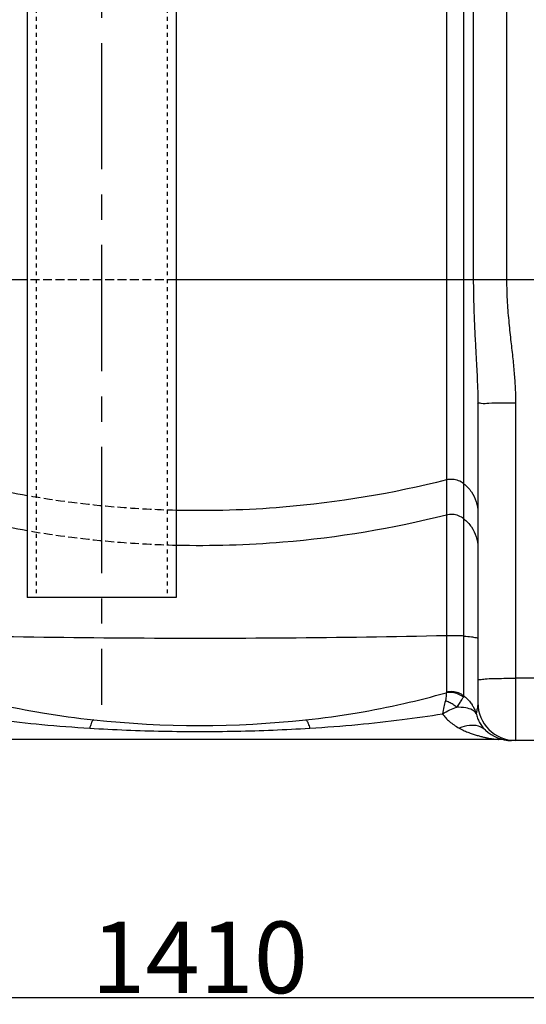
# Model space of a CAD drawing. Units: inches. Extents: x -13519 to -9698, y 2244 to 6591.
# Drawn here: x -12085 to -11830, y 3854 to 4350 of the extents above; entities that cross this region are included whole.
import ezdxf

# ---------------------------------------------------------------- set-up
doc = ezdxf.new("R2010")
doc.units = ezdxf.units.IN
doc.header["$LTSCALE"] = 2
for name, pattern in [('AM_DIN_F_W050x2', [3.125, 2.25, -0.875]), ('CENTRO', [50.8, 31.75, -6.35, 6.35, -6.35]), ('JIS_02_1.0', [2, 1, -1])]:
    doc.linetypes.add(name, pattern=pattern)
for name, color, linetype in [('-D1-[Secció i Contorns]', 20, 'Continuous'), ('-D2-[Peça i El. Ppals]', 144, 'Continuous'), ('-EJES', 234, 'CENTRO'), ('-OCULTAS', 185, 'JIS_02_1.0'), ('_COTAS', 10, 'Continuous')]:
    doc.layers.add(name, color=color, linetype=linetype)
doc.styles.add('DIN ACO', font='arial.ttf')
doc.dimstyles.new('ACO DIM SUPERLATIVE', dxfattribs={"dimtxt": 36, "dimasz": 14, "dimexe": 2, "dimexo": 0, "dimgap": 2, "dimtad": 1, "dimdec": 0, "dimzin": 9, "dimtxsty": 'DIN ACO', "dimcen": 3, "dimclrd": 157, "dimclre": 157, "dimclrt": 256, "dimadec": 0, "dimazin": 0, "dimtfac": 0.875, "dimtdec": 0, "dimtmove": 0, "dimatfit": 2, "dimfxl": 1, "dimtolj": 1, "dimlwd": 25, "dimlwe": 25, "dimarcsym": 0})

# ---------------------------------------------------------------- blocks, each defined once
blk = doc.blocks.new('*D107')
at = {"layer": '_COTAS', "color": 157, "lineweight": 25, "transparency": 16777216}
for p, q in [((-12698.89, 3994.29), (-12698.89, 3855.64)), ((-11288.99, 3994.19), (-11288.99, 3855.64)), ((-11302.99, 3857.64), (-12684.89, 3857.64))]:
    blk.add_line(p, q, dxfattribs=at)
at = {"layer": '_COTAS', "color": 157, "transparency": 16777216}
for points in [[(-12684.89, 3859.98), (-12684.89, 3855.31), (-12698.89, 3857.64)], [(-11302.99, 3859.98), (-11302.99, 3855.31), (-11288.99, 3857.64)]]:
    blk.add_solid(points, dxfattribs=at)
at = {"layer": 'Defpoints', "color": 0, "transparency": 16777216}
for p in [(-12698.89, 3994.29), (-11288.99, 3994.19), (-12698.89, 3857.64)]:
    blk.add_point(p, dxfattribs=at)
at = {"layer": '_COTAS', "transparency": 16777216, "insert": (-11993.94, 3878.03), "char_height": 36, "attachment_point": 5, "style": 'DIN ACO'}
blk.add_mtext('\\A1;1410', dxfattribs=at)

msp = doc.modelspace()

# ---------------------------------------------------------------- linework, layer by layer
at = {"layer": '-D1-[Secció i Contorns]'}
for p, q in [((-11843.47, 3987.67), (-12144.4, 3987.67)), ((-11800.92, 3987.12), (-11837.03, 3987.12))]:
    msp.add_line(p, q, dxfattribs=at)
msp.add_lwpolyline([(-11835.68, 3987.1), (-11836.38, 3987.11), (-11836.74, 3987.12)], dxfattribs=at)
msp.add_arc((-11843.47, 3968.67), 19, 80.2482, 90, dxfattribs=at)
msp.add_open_spline([(-11845.25, 3987.87), (-11844.95, 3987.82), (-11844.66, 3987.78), (-11843.18, 3987.66), (-11843.47, 3987.67)], degree=3, knots=[0, 0, 0, 0, 0.924243, 1.797416, 1.797416, 1.797416, 1.797416], dxfattribs=at)
at = {"layer": '-D2-[Peça i El. Ppals]', "linetype": 'Continuous'}
for p, q in [((-12080.77, 5279.05), (-12080.77, 4059.05)), ((-12005.77, 5279.05), (-12005.77, 4059.05)), ((-11839.47, 5032.45), (-11839.47, 4218.98)), ((-11860.95, 4009.55), (-11860.95, 4769.35)), ((-11856.2, 4769.75), (-11856.2, 4218.98)), ((-11869.74, 4398.46), (-11869.74, 4011.41)), ((-12080.77, 4218.98), (-12563.22, 4218.98)), ((-11424.64, 4218.98), (-12005.77, 4218.98)), ((-11853.93, 4156.75), (-11853.93, 4006.12)), ((-11834.93, 4157.01), (-11834.93, 3987.12)), ((-12005.77, 4059.05), (-12080.77, 4059.05)), ((-11802.93, 4018.45), (-11834.93, 4018.45))]:
    msp.add_line(p, q, dxfattribs=at)
msp.add_lwpolyline([(-11869.74, 4011.41), (-11869.77, 4011.29), (-11869.85, 4011.16)], dxfattribs=at)
for centre, radius, start, end in [((-11834.93, 4006.12), 19, 180, 270), ((-11993.93, 4494.67), 500, 263.8755, 276.1245), ((-11837.03, 4006.12), 19, 226.3349, 270)]:
    msp.add_arc(centre, radius, start, end, dxfattribs=at)
for points, knots in [([(-11856.2, 4218.98), (-11856.2, 4214.82), (-11856.09, 4206.97), (-11855.65, 4195.89), (-11855.13, 4186.09), (-11854.64, 4177.44), (-11854.25, 4169.78), (-11854, 4162.99), (-11853.93, 4158.75), (-11853.93, 4156.75)], [0, 0, 0, 0, 12.489654, 23.539634, 33.281095, 41.913748, 49.546858, 56.293636, 62.284684, 62.284684, 62.284684, 62.284684]), ([(-11839.47, 4218.98), (-11839.47, 4215.15), (-11839.23, 4207.86), (-11838.36, 4197.47), (-11837.31, 4188.03), (-11836.33, 4179.37), (-11835.55, 4171.38), (-11835.06, 4164), (-11834.93, 4159.28), (-11834.93, 4157.01)], [0, 0, 0, 0, 11.504025, 21.853029, 31.292604, 39.992705, 48.003848, 55.372535, 62.171401, 62.171401, 62.171401, 62.171401]), ([(-11853.93, 4156.75), (-11853.93, 4157.23), (-11850.92, 4156.32), (-11849.73, 4156.75), (-11848.37, 4156.93)], [0, 0, 0, 0, 1.449751, 5.569308, 5.569308, 5.569308, 5.569308]), ([(-11848.37, 4156.93), (-11846.33, 4157.21), (-11841.82, 4156.85), (-11837.36, 4157.01), (-11834.93, 4157.01)], [0, 0, 0, 0, 6.164305, 13.435317, 13.435317, 13.435317, 13.435317]), ([(-11869.74, 4118.21), (-11896.74, 4111.39), (-11942.08, 4103.85), (-11987.89, 4102.5), (-12005.77, 4102.91)], [0, 0, 0, 0, 83.539274, 137.156564, 137.156564, 137.156564, 137.156564]), ([(-11860.95, 4116.31), (-11861.75, 4116.95), (-11863.57, 4118), (-11866.64, 4118.66), (-11868.74, 4118.46), (-11869.74, 4118.21)], [0, 0, 0, 0, 3.087874, 6.18545, 9.284746, 9.284746, 9.284746, 9.284746]), ([(-11860.95, 4116.31), (-11859.5, 4115.15), (-11856.94, 4112.4), (-11854.5, 4107.34), (-11853.93, 4103.63), (-11853.93, 4101.79)], [0, 0, 0, 0, 5.558059, 11.093049, 16.61409, 16.61409, 16.61409, 16.61409]), ([(-11869.74, 4100.57), (-11896.74, 4093.75), (-11942.08, 4086.21), (-11987.89, 4084.86), (-12005.77, 4085.28)], [0, 0, 0, 0, 83.539274, 137.156564, 137.156564, 137.156564, 137.156564]), ([(-11860.95, 4098.67), (-11861.75, 4099.32), (-11863.57, 4100.36), (-11866.64, 4101.02), (-11868.74, 4100.82), (-11869.74, 4100.57)], [0, 0, 0, 0, 3.087874, 6.185451, 9.284746, 9.284746, 9.284746, 9.284746]), ([(-11860.95, 4098.67), (-11859.5, 4097.52), (-11856.94, 4094.76), (-11854.5, 4089.71), (-11853.93, 4086), (-11853.93, 4084.16)], [0, 0, 0, 0, 5.558058, 11.093048, 16.61409, 16.61409, 16.61409, 16.61409]), ([(-11869.74, 4039.84), (-11896.6, 4039.24), (-11950.71, 4038.44), (-12031.74, 4038.41), (-12085.89, 4039.15), (-12112.8, 4039.73)], [0, 0, 0, 0, 80.591849, 162.340554, 243.077348, 243.077348, 243.077348, 243.077348]), ([(-11860.95, 4039.67), (-11861.84, 4039.74), (-11863.74, 4039.83), (-11866.67, 4039.88), (-11868.71, 4039.87), (-11869.74, 4039.84)], [0, 0, 0, 0, 2.682528, 5.710894, 8.796626, 8.796626, 8.796626, 8.796626]), ([(-11860.95, 4039.67), (-11859.68, 4039.58), (-11857.45, 4039.41), (-11855.49, 4039.02), (-11853.93, 4038.71), (-11853.93, 4038.39)], [0, 0, 0, 0, 3.796636, 6.244596, 7.202563, 7.202563, 7.202563, 7.202563]), ([(-11853.93, 4017.61), (-11853.93, 4017.93), (-11852.04, 4017.76), (-11850.05, 4018.27), (-11847.45, 4018.27), (-11846.01, 4018.29), (-11845.96, 4018.3)], [0, 0, 0, 0, 0.966027, 3.675082, 7.882669, 8.024986, 8.024986, 8.024986, 8.024986]), ([(-11845.96, 4018.3), (-11844.24, 4018.32), (-11840.57, 4018.45), (-11836.89, 4018.45), (-11834.93, 4018.45)], [0, 0, 0, 0, 5.155656, 11.027108, 11.027108, 11.027108, 11.027108]), ([(-12118.02, 4011.16), (-12110.89, 4009.16), (-12095.97, 4005.35), (-12072.38, 4000.69), (-12055.88, 3998.44), (-12047.28, 3997.52)], [0, 0, 0, 0, 22.208732, 46.169339, 72.120086, 72.120086, 72.120086, 72.120086]), ([(-11940.59, 3997.52), (-11931.92, 3998.45), (-11915.37, 4000.71), (-11891.77, 4005.38), (-11876.92, 4009.18), (-11869.85, 4011.16)], [0, 0, 0, 0, 26.158458, 50.083123, 72.120036, 72.120036, 72.120036, 72.120036]), ([(-11869.85, 4011.16), (-11869.83, 4010.79), (-11869.84, 4009.93), (-11869.96, 4008.55), (-11870.14, 4007.54), (-11870.28, 4007.03)], [0, 0, 0, 0, 1.114809, 2.576564, 4.170953, 4.170953, 4.170953, 4.170953]), ([(-11861.18, 4008.88), (-11861.98, 4009.55), (-11863.76, 4010.66), (-11866.78, 4011.46), (-11868.86, 4011.37), (-11869.85, 4011.16)], [0, 0, 0, 0, 3.107278, 6.193846, 9.23553, 9.23553, 9.23553, 9.23553]), ([(-11860.95, 4009.55), (-11861.75, 4010.18), (-11863.58, 4011.21), (-11866.64, 4011.86), (-11868.74, 4011.66), (-11869.74, 4011.41)], [0, 0, 0, 0, 3.073549, 6.168611, 9.267374, 9.267374, 9.267374, 9.267374]), ([(-11864.62, 4003.86), (-11864.11, 4004.46), (-11863.22, 4005.66), (-11862.13, 4007.38), (-11861.49, 4008.44), (-11861.18, 4008.88)], [0, 0, 0, 0, 2.377218, 4.465839, 6.091016, 6.091016, 6.091016, 6.091016]), ([(-11861.18, 4008.88), (-11861.11, 4008.99), (-11860.94, 4009.16), (-11861.05, 4009.37), (-11861.09, 4009.42)], [0, 0, 0, 0, 0.3844061, 0.6018696, 0.6018696, 0.6018696, 0.6018696]), ([(-11860.95, 4009.55), (-11860.45, 4009.16), (-11859.47, 4008.31), (-11858.09, 4006.83), (-11857.15, 4005.56), (-11856.66, 4004.79), (-11856.57, 4004.63)], [0, 0, 0, 0, 1.881575, 3.895751, 6.062949, 6.618464, 6.618464, 6.618464, 6.618464]), ([(-11870.28, 4007.03), (-11870.53, 4006.04), (-11871.04, 4003.89), (-11871.45, 4001.72), (-11871.66, 4000.56)], [0, 0, 0, 0, 3.066507, 6.614737, 6.614737, 6.614737, 6.614737]), ([(-11871.66, 4000.56), (-11870.52, 4001.3), (-11868.24, 4002.55), (-11865.81, 4003.5), (-11864.62, 4003.85)], [0, 0, 0, 0, 4.070078, 7.796532, 7.796532, 7.796532, 7.796532]), ([(-11864.62, 4003.85), (-11865.18, 4004.35), (-11866.36, 4005.26), (-11868.26, 4006.34), (-11869.61, 4006.84), (-11870.28, 4007.03)], [0, 0, 0, 0, 2.255532, 4.456133, 6.5389, 6.5389, 6.5389, 6.5389]), ([(-11856.64, 4002.47), (-11857.68, 4003.04), (-11860.37, 4003.76), (-11863.08, 4003.85), (-11864.62, 4003.86)], [0, 0, 0, 0, 3.552872, 8.158195, 8.158195, 8.158195, 8.158195]), ([(-11853.93, 4006.12), (-11853.93, 4005.85), (-11853.95, 4005.29), (-11854.04, 4004.42), (-11854.18, 4003.49), (-11854.36, 4002.53), (-11854.56, 4001.59), (-11854.71, 4000.99), (-11854.78, 4000.71)], [0, 0, 0, 0, 0.795486, 1.674123, 2.626964, 3.625252, 4.614584, 5.486303, 5.486303, 5.486303, 5.486303]), ([(-12116.2, 4000.56), (-12109.37, 3999.48), (-12095.14, 3997.45), (-12072.83, 3995), (-12057.35, 3993.82), (-12049.3, 3993.33)], [0, 0, 0, 0, 20.753683, 43.1336, 67.313283, 67.313283, 67.313283, 67.313283]), ([(-11938.56, 3993.33), (-11930.46, 3993.82), (-11914.93, 3995.01), (-11892.62, 3997.46), (-11878.44, 3999.48), (-11871.66, 4000.56)], [0, 0, 0, 0, 24.357994, 46.712421, 67.312985, 67.312985, 67.312985, 67.312985]), ([(-11871.66, 4000.56), (-11871.19, 3999.87), (-11870.12, 3998.5), (-11868.19, 3996.62), (-11865.89, 3994.86), (-11864.18, 3993.82), (-11863.27, 3993.33)], [0, 0, 0, 0, 2.506336, 5.192142, 8.075143, 11.180169, 11.180169, 11.180169, 11.180169]), ([(-11854.78, 4000.71), (-11854.59, 3999.94), (-11854.13, 3998.41), (-11853.14, 3996.22), (-11851.83, 3994.16), (-11850.74, 3992.94), (-11850.15, 3992.37)], [0, 0, 0, 0, 2.371483, 4.777812, 7.196551, 9.65903, 9.65903, 9.65903, 9.65903]), ([(-12047.28, 3997.52), (-12047.53, 3997.55), (-12048.15, 3996.81), (-12048.68, 3995.43), (-12049.1, 3994.12), (-12049.3, 3993.33)], [0, 0, 0, 0, 0.754734, 2.334047, 4.771793, 4.771793, 4.771793, 4.771793]), ([(-12049.3, 3993.33), (-12037.01, 3992.58), (-12012.39, 3991.59), (-11975.45, 3991.59), (-11950.85, 3992.58), (-11938.56, 3993.33)], [0, 0, 0, 0, 36.957286, 73.876404, 110.80314, 110.80314, 110.80314, 110.80314]), ([(-11940.59, 3997.52), (-11940.34, 3997.55), (-11939.72, 3996.81), (-11939.19, 3995.43), (-11938.77, 3994.11), (-11938.56, 3993.33)], [0, 0, 0, 0, 0.755669, 2.336281, 4.775165, 4.775165, 4.775165, 4.775165]), ([(-11850.15, 3992.37), (-11851.12, 3993.3), (-11853.76, 3994.73), (-11858.48, 3994.92), (-11861.66, 3994.01), (-11863.27, 3993.33)], [0, 0, 0, 0, 4.042499, 8.58601, 13.828713, 13.828713, 13.828713, 13.828713]), ([(-11863.27, 3993.33), (-11862.44, 3992.88), (-11860.84, 3992.09), (-11858.49, 3991.1), (-11856.32, 3990.33), (-11854.31, 3989.7), (-11852.46, 3989.2), (-11850.74, 3988.8), (-11849.14, 3988.47), (-11847.69, 3988.22), (-11846.41, 3988.02), (-11845.62, 3987.92), (-11845.25, 3987.87)], [0, 0, 0, 0, 2.818581, 5.357068, 7.650526, 9.7336, 11.640494, 13.405079, 15.046991, 16.533092, 17.818085, 18.927753, 18.927753, 18.927753, 18.927753])]:
    msp.add_open_spline(points, degree=3, knots=knots, dxfattribs=at)
for points in [[(-12080.77, 4110.26), (-12093.33, 4112.44), (-12105.79, 4115.09), (-12118.13, 4118.21)], [(-12080.77, 4092.63), (-12093.33, 4094.81), (-12105.79, 4097.46), (-12118.13, 4100.57)], [(-11856.57, 4004.63), (-11856.26, 4004.12), (-11855.97, 4003.6), (-11855.71, 4003.06)], [(-11855.71, 4003.06), (-11855.35, 4002.3), (-11855.03, 4001.51), (-11854.78, 4000.71)], [(-11854.78, 4000.71), (-11855.15, 4001.48), (-11855.89, 4002.06), (-11856.64, 4002.47)]]:
    msp.add_open_spline(points, degree=3, dxfattribs=at)
at = {"layer": '-EJES'}
msp.add_line((-12043.27, 5354.05), (-12043.27, 4005.1), dxfattribs=at)
at = {"layer": '-OCULTAS'}
for p, q in [((-12076.27, 5527.18), (-12076.27, 4059.05)), ((-12010.27, 5527.18), (-12010.27, 4059.05))]:
    msp.add_line(p, q, dxfattribs=at)
at = {"layer": '-OCULTAS', "linetype": 'AM_DIN_F_W050x2'}
msp.add_line((-12005.77, 4218.98), (-12080.77, 4218.98), dxfattribs=at)
for points in [[(-12005.77, 4102.91), (-12015.77, 4103.15), (-12040.88, 4104.48), (-12065.86, 4107.67), (-12080.77, 4110.26)], [(-12005.77, 4085.28), (-12015.77, 4085.51), (-12040.88, 4086.84), (-12065.86, 4090.04), (-12080.77, 4092.63)]]:
    msp.add_open_spline(points, degree=3, knots=[137.156564, 137.156564, 137.156564, 137.156564, 167.113513, 212.483712, 212.483712, 212.483712, 212.483712], dxfattribs=at)

# ---------------------------------------------------------------- dimensions: what is measured, and where the dimension line sits
at = {"layer": '_COTAS'}
dim = msp.add_linear_dim(base=(-12698.89, 3857.64), p1=(-11288.99, 3994.19), p2=(-12698.89, 3994.29), dimstyle='ACO DIM SUPERLATIVE', dxfattribs=at)
dim.commit()
dim.dimension.update_dxf_attribs({"geometry": '*D107', "text_midpoint": (-11993.94, 3878.03)})

doc.saveas('drawing.dxf')
